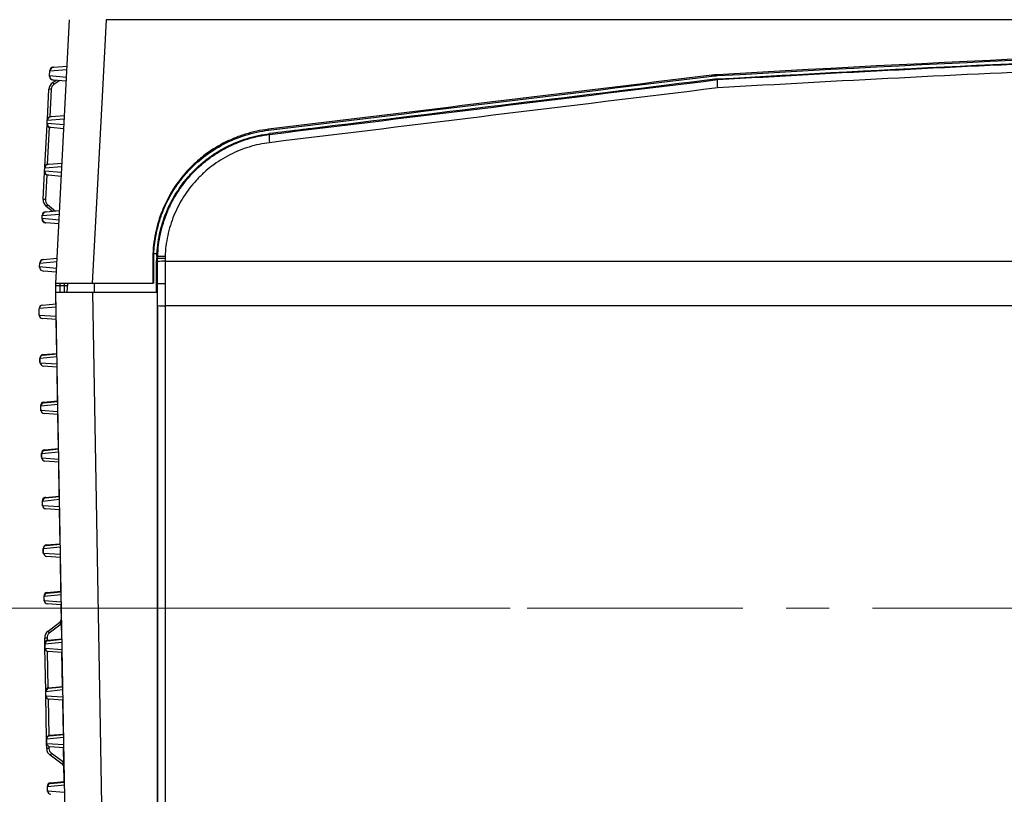
# Model space of a CAD drawing. Units: millimetres. Extents: x 55 to 782, y 55 to 567.
# Drawn here: x 112 to 170, y 142 to 187 of the extents above; entities that cross this region are included whole.
import ezdxf

# ---------------------------------------------------------------- set-up
doc = ezdxf.new("R2010")
doc.units = ezdxf.units.MM
doc.linetypes.add('CENTERX2', pattern=[20.32, 12.7, -2.54, 2.54, -2.54])
doc.styles.add('SLDTEXTSTYLE0', font='TXT', dxfattribs={"width": 0.75, "bigfont": 'bigfont'})
doc.dimstyles.new('SLDDIMSTYLE0', dxfattribs={"dimtxt": 4.7625, "dimasz": 3.302, "dimexe": 0, "dimexo": 0.0625, "dimgap": 1.190625, "dimtad": 1, "dimdec": 0, "dimlfac": 2, "dimrnd": 1e-09, "dimzin": 12, "dimdsep": 46, "dimtxsty": 'SLDTEXTSTYLE0', "dimsah": 1, "dimcen": 0.09, "dimadec": 0, "dimazin": 3, "dimtfac": 1, "dimtdec": 0, "dimtofl": 0, "dimtmove": 0, "dimatfit": 3, "dimfxl": 1, "dimfrac": 2, "dimtolj": 1, "dimtzin": 12, "dimarcsym": 0})
doc.dimstyles.new('SLDDIMSTYLE1', dxfattribs={"dimtxt": 4.7625, "dimasz": 3.302, "dimexe": 0, "dimexo": 0.0625, "dimgap": 1.190625, "dimtad": 1, "dimdec": 0, "dimlfac": 2, "dimrnd": 1e-09, "dimzin": 12, "dimdsep": 46, "dimtxsty": 'SLDTEXTSTYLE0', "dimsah": 1, "dimcen": 0.09, "dimadec": 0, "dimazin": 3, "dimtfac": 1, "dimtofl": 0, "dimtmove": 0, "dimatfit": 3, "dimfxl": 1, "dimfrac": 2, "dimtolj": 1, "dimtzin": 12, "dimarcsym": 0})

# ---------------------------------------------------------------- blocks, each defined once
blk = doc.blocks.new('_D_8')
at = {"color": 8, "linetype": 'Continuous', "lineweight": 0}
for p, q in [((202.385, 238.413), (74.404, 238.413)), ((75.404, 238.413), (75.404, 152.458)), ((140.635, 152.458), (74.404, 152.458))]:
    blk.add_line(p, q, dxfattribs=at)
at = {"color": 8, "linetype": 'Continuous', "lineweight": 18}
for centre, start, end in [((71.62, 193.701), 63.43495, 116.56505), ((71.62, 198.279), 243.43495, 296.56505)]:
    blk.add_arc(centre, 8.46, start, end, dxfattribs=at)
for points in [[(75.404, 238.413), (74.896, 235.111), (75.912, 235.111)], [(75.404, 152.458), (75.912, 155.76), (74.896, 155.76)]]:
    blk.add_solid(points, dxfattribs=at)
at = {"color": 8, "linetype": 'Continuous', "lineweight": 18, "insert": (69.265, 190.712), "char_height": 4.7625, "attachment_point": 1, "rotation": 90, "style": 'SLDTEXTSTYLE0'}
blk.add_mtext('172', dxfattribs=at)
blk = doc.blocks.new('_D_9')
at = {"color": 7, "linetype": 'Continuous', "lineweight": 0}
for p, q in [((194.385, 238.413), (62.404, 238.413)), ((63.404, 238.413), (63.404, 113.569)), ((150.528, 113.569), (62.404, 113.569))]:
    blk.add_line(p, q, dxfattribs=at)
at = {"color": 7, "linetype": 'Continuous', "lineweight": 18}
for centre, start, end in [((59.62, 176.714), 63.43495, 116.56505), ((59.62, 181.292), 243.43495, 296.56505)]:
    blk.add_arc(centre, 8.46, start, end, dxfattribs=at)
for points in [[(63.404, 238.413), (62.896, 235.111), (63.912, 235.111)], [(63.404, 113.569), (63.912, 116.871), (62.896, 116.871)]]:
    blk.add_solid(points, dxfattribs=at)
at = {"color": 7, "linetype": 'Continuous', "lineweight": 18, "insert": (57.265, 173.724), "char_height": 4.7625, "attachment_point": 1, "rotation": 90, "style": 'SLDTEXTSTYLE0'}
blk.add_mtext('250', dxfattribs=at)
blk = doc.blocks.new('_D_10')
at = {"color": 7, "linetype": 'Continuous', "lineweight": 0}
for p, q in [((115.494, 195.413), (83.904, 195.413)), ((84.904, 195.413), (84.904, 152.458)), ((140.635, 152.458), (83.904, 152.458))]:
    blk.add_line(p, q, dxfattribs=at)
at = {"color": 7, "linetype": 'Continuous', "lineweight": 18}
for points in [[(84.904, 195.413), (84.396, 192.111), (85.412, 192.111)], [(84.904, 152.458), (85.412, 155.76), (84.396, 155.76)]]:
    blk.add_solid(points, dxfattribs=at)
at = {"color": 7, "linetype": 'Continuous', "lineweight": 18, "insert": (78.765, 174.11), "char_height": 4.7625, "attachment_point": 1, "rotation": 90, "style": 'SLDTEXTSTYLE0'}
blk.add_mtext('86', dxfattribs=at)

msp = doc.modelspace()

# ---------------------------------------------------------------- linework, layer by layer
at = {"color": 7, "linetype": 'Continuous', "lineweight": 25}
for p, q in [((113.885, 171.563), (114.699, 187.089)), ((360.415, 187.089), (116.855, 187.089)), ((113.723, 184.29), (113.766, 184.294)), ((113.766, 184.294), (114.556, 184.363)), ((113.523, 183.752), (113.525, 183.801)), ((113.523, 183.752), (113.523, 183.752)), ((113.525, 183.801), (113.539, 184.058)), ((113.525, 183.801), (114.522, 183.714)), ((114.545, 184.145), (113.539, 184.058)), ((113.539, 184.058), (113.541, 184.102)), ((152.507, 183.768), (152.5, 183.822)), ((152.835, 183.797), (152.832, 183.852)), ((113.753, 183.539), (113.705, 183.543)), ((113.707, 183.394), (113.903, 183.525)), ((114.509, 183.472), (113.753, 183.539)), ((152.832, 183.563), (152.828, 183.6)), ((113.394, 181.228), (113.487, 183.005)), ((113.619, 182.998), (113.487, 183.005)), ((113.614, 181.384), (114.403, 181.453)), ((113.247, 178.428), (113.377, 180.916)), ((113.376, 180.952), (113.378, 181.001)), ((113.376, 180.952), (113.376, 180.952)), ((113.378, 181.001), (113.386, 181.148)), ((113.378, 181.001), (114.375, 180.914)), ((114.392, 181.235), (113.386, 181.148)), ((113.386, 181.148), (113.388, 181.192)), ((113.571, 181.38), (113.614, 181.384)), ((113.606, 180.739), (113.558, 180.743)), ((114.363, 180.672), (113.606, 180.739)), ((126.413, 180.586), (126.407, 180.641)), ((126.468, 180.383), (126.474, 180.341)), ((113.424, 178.58), (113.467, 178.584)), ((113.467, 178.584), (114.257, 178.653)), ((113.147, 176.514), (113.231, 178.116)), ((113.229, 178.152), (113.232, 178.201)), ((113.229, 178.152), (113.229, 178.152)), ((113.232, 178.201), (113.239, 178.348)), ((113.232, 178.201), (114.228, 178.114)), ((114.245, 178.435), (113.239, 178.348)), ((113.239, 178.348), (113.242, 178.392)), ((113.459, 177.939), (113.411, 177.943)), ((114.216, 177.872), (113.459, 177.939)), ((113.278, 176.507), (113.147, 176.514)), ((114.099, 175.635), (113.093, 175.548)), ((113.277, 175.78), (113.32, 175.784)), ((113.32, 175.784), (114.11, 175.853)), ((113.671, 175.815), (113.325, 176.104)), ((113.082, 175.352), (113.085, 175.401)), ((113.082, 175.352), (113.082, 175.352)), ((113.085, 175.401), (113.093, 175.548)), ((113.085, 175.401), (114.082, 175.314)), ((113.093, 175.548), (113.095, 175.592)), ((113.313, 175.139), (113.265, 175.143)), ((114.069, 175.072), (113.313, 175.139)), ((119.85, 173.313), (119.662, 173.312)), ((112.936, 172.557), (112.946, 172.748)), ((113.952, 172.835), (112.946, 172.748)), ((112.946, 172.748), (112.948, 172.792)), ((113.13, 172.98), (113.174, 172.984)), ((113.174, 172.984), (113.963, 173.053)), ((119.6, 172.947), (119.605, 171.563)), ((119.655, 172.947), (119.6, 172.947)), ((119.656, 172.675), (119.655, 172.947)), ((119.829, 172.913), (119.819, 172.913)), ((119.833, 173.16), (119.829, 173.065)), ((119.829, 173.065), (119.838, 173.065)), ((119.829, 172.913), (119.829, 173.065)), ((119.888, 173.158), (119.833, 173.16)), ((119.885, 172.864), (119.838, 173.065)), ((119.885, 173.064), (119.838, 173.065)), ((119.885, 173.063), (119.888, 173.158)), ((119.885, 172.864), (119.885, 173.064)), ((120.322, 173.149), (120.319, 173.063)), ((120.319, 173.063), (120.319, 172.872)), ((120.319, 172.872), (203.545, 172.872)), ((112.936, 172.557), (113.933, 172.47)), ((113.92, 172.229), (113.164, 172.295)), ((119.653, 171.563), (119.656, 172.675)), ((113.885, 171.429), (113.885, 171.563)), ((113.885, 171.063), (113.885, 171.563)), ((114.122, 171.557), (114.122, 171.43)), ((114.386, 171.563), (114.379, 171.43)), ((114.579, 171.563), (114.544, 171.063)), ((119.605, 171.563), (116.039, 171.563)), ((119.825, 171.563), (119.885, 171.563)), ((119.885, 171.563), (120.319, 171.563)), ((113.885, 171.063), (113.885, 171.429)), ((113.897, 170.363), (113.885, 171.063)), ((114.755, 121.714), (113.894, 171.063)), ((114.379, 171.43), (114.122, 171.43)), ((114.122, 171.43), (114.122, 171.065)), ((114.379, 171.43), (114.385, 171.063)), ((116.051, 171.063), (119.874, 171.063)), ((112.908, 169.741), (112.904, 169.98)), ((113.909, 170.176), (112.911, 170.089)), ((112.918, 169.704), (112.911, 170.089)), ((113.093, 170.292), (113.906, 170.363)), ((119.873, 170.263), (119.873, 127.516)), ((119.885, 170.263), (119.873, 170.263)), ((119.885, 127.516), (119.885, 170.263)), ((202.073, 170.254), (120.319, 170.254)), ((112.908, 169.741), (112.908, 169.741)), ((112.918, 169.704), (113.919, 169.635)), ((113.922, 169.451), (113.104, 169.508)), ((113.948, 167.454), (113.913, 169.451)), ((112.957, 166.941), (112.953, 167.18)), ((112.957, 166.941), (112.957, 166.941)), ((113.96, 167.248), (112.962, 167.144)), ((112.966, 166.904), (112.962, 167.144)), ((112.966, 166.904), (113.968, 166.835)), ((113.135, 167.383), (113.948, 167.454)), ((113.141, 167.346), (113.957, 167.432)), ((113.971, 166.651), (113.152, 166.708)), ((113.997, 164.654), (113.962, 166.651)), ((113.184, 164.583), (113.997, 164.654)), ((113.19, 164.546), (114.006, 164.632)), ((113.006, 164.141), (113.002, 164.38)), ((113.006, 164.141), (113.006, 164.141)), ((114.009, 164.448), (113.011, 164.344)), ((113.015, 164.104), (113.011, 164.344)), ((113.015, 164.104), (114.017, 164.035)), ((114.02, 163.851), (113.201, 163.908)), ((114.046, 161.854), (114.011, 163.851)), ((113.233, 161.783), (114.046, 161.854)), ((113.239, 161.746), (114.055, 161.832)), ((113.055, 161.341), (113.051, 161.58)), ((113.055, 161.341), (113.055, 161.341)), ((114.058, 161.648), (113.06, 161.544)), ((113.064, 161.304), (113.06, 161.544)), ((113.064, 161.304), (114.065, 161.235)), ((114.069, 161.051), (113.25, 161.108)), ((114.095, 159.054), (114.06, 161.051)), ((114.107, 158.848), (113.109, 158.744)), ((113.282, 158.983), (114.095, 159.054)), ((113.288, 158.946), (114.104, 159.032)), ((113.104, 158.541), (113.099, 158.78)), ((113.104, 158.541), (113.104, 158.541)), ((113.113, 158.504), (113.109, 158.744)), ((113.113, 158.504), (114.114, 158.435)), ((114.118, 158.251), (113.299, 158.308)), ((114.144, 156.254), (114.109, 158.251)), ((113.152, 155.741), (113.148, 155.98)), ((114.156, 156.048), (113.158, 155.944)), ((113.162, 155.704), (113.158, 155.944)), ((113.331, 156.183), (114.144, 156.254)), ((113.337, 156.146), (114.153, 156.232)), ((113.152, 155.741), (113.152, 155.741)), ((113.162, 155.704), (114.163, 155.635)), ((114.166, 155.451), (113.348, 155.508)), ((114.193, 153.454), (114.158, 155.451)), ((113.201, 152.941), (113.197, 153.18)), ((114.205, 153.248), (113.207, 153.144)), ((113.211, 152.904), (113.207, 153.144)), ((113.38, 153.383), (114.193, 153.454)), ((113.386, 153.346), (114.202, 153.432)), ((113.201, 152.941), (113.201, 152.941)), ((113.211, 152.904), (114.212, 152.835)), ((114.215, 152.651), (113.397, 152.708)), ((114.241, 150.654), (114.207, 152.651)), ((113.434, 151.103), (114.125, 151.64)), ((114.199, 151.521), (113.508, 150.984)), ((113.373, 150.702), (113.241, 150.7)), ((113.246, 150.396), (113.241, 150.7)), ((113.25, 150.141), (113.246, 150.38)), ((113.25, 150.141), (113.25, 150.141)), ((113.295, 147.596), (113.251, 150.125)), ((114.254, 150.448), (113.256, 150.344)), ((113.26, 150.104), (113.256, 150.344)), ((113.26, 150.104), (114.261, 150.035)), ((113.429, 150.583), (114.241, 150.654)), ((113.435, 150.546), (114.25, 150.632)), ((114.264, 149.851), (113.446, 149.908)), ((114.29, 147.854), (114.255, 149.851)), ((113.477, 147.783), (114.29, 147.854)), ((113.483, 147.746), (114.299, 147.832)), ((113.299, 147.341), (113.295, 147.58)), ((113.299, 147.341), (113.299, 147.341)), ((113.344, 144.796), (113.3, 147.325)), ((114.303, 147.648), (113.304, 147.544)), ((113.309, 147.304), (113.304, 147.544)), ((113.309, 147.304), (114.31, 147.235)), ((114.313, 147.051), (113.495, 147.108)), ((114.339, 145.054), (114.304, 147.051)), ((113.526, 144.983), (114.339, 145.054)), ((113.532, 144.946), (114.348, 145.032)), ((113.348, 144.541), (113.344, 144.78)), ((113.348, 144.541), (113.348, 144.541)), ((113.355, 144.201), (113.349, 144.525)), ((114.351, 144.848), (113.353, 144.744)), ((113.357, 144.504), (113.353, 144.744)), ((113.357, 144.504), (114.359, 144.435)), ((114.362, 144.251), (113.543, 144.308)), ((113.486, 144.203), (113.355, 144.201)), ((114.271, 143.291), (113.561, 143.804)), ((113.631, 143.925), (114.34, 143.413)), ((114.388, 142.254), (114.353, 144.251)), ((114.4, 142.048), (113.402, 141.944)), ((113.575, 142.183), (114.388, 142.254)), ((113.581, 142.146), (114.397, 142.232)), ((113.397, 141.741), (113.393, 141.98)), ((113.397, 141.741), (113.397, 141.741)), ((113.406, 141.704), (113.402, 141.944)), ((113.406, 141.704), (114.408, 141.635))]:
    msp.add_line(p, q, dxfattribs=at)
at = {"color": 8, "linetype": 'Continuous', "lineweight": 25}
for p, q in [((114.124, 183.506), (113.773, 183.27)), ((113.619, 182.998), (113.533, 181.374)), ((113.501, 180.757), (113.387, 178.574)), ((113.354, 177.957), (113.278, 176.507)), ((113.403, 176.22), (113.868, 175.832)), ((116.145, 171.563), (116.14, 171.063)), ((114.57, 171.43), (114.379, 171.43)), ((113.373, 150.702), (113.375, 150.571)), ((113.387, 149.921), (113.424, 147.771)), ((113.435, 147.121), (113.473, 144.971)), ((113.484, 144.321), (113.486, 144.203))]:
    msp.add_line(p, q, dxfattribs=at)
at = {"color": 7, "linetype": 'CENTERX2', "lineweight": 18}
msp.add_line((141.635, 152.458), (335.635, 152.458), dxfattribs=at)
at = {"color": 7, "linetype": 'Continuous', "lineweight": 25, "flags": 128}
for points in [[(116.855, 187.089), (116.618, 182.575), (116.039, 171.563)], [(112.936, 172.552), (112.937, 172.514), (112.937, 172.514)], [(112.937, 172.513), (112.937, 172.514), (112.936, 172.552)], [(116.051, 171.063), (116.129, 166.565), (116.479, 146.57), (116.918, 121.515)], [(112.904, 169.98), (112.907, 170.017), (112.912, 170.039)], [(112.904, 169.98), (112.907, 170.018), (112.912, 170.039)], [(120.319, 170.254), (120.319, 169.255), (120.319, 165.255), (120.319, 149.258), (120.319, 127.507)], [(112.908, 169.741), (112.912, 169.704), (112.92, 169.676)], [(112.92, 169.676), (112.912, 169.704), (112.908, 169.741)], [(112.957, 166.941), (112.961, 166.904), (112.969, 166.876)], [(112.969, 166.876), (112.961, 166.904), (112.957, 166.941)], [(113.006, 164.141), (113.01, 164.104), (113.018, 164.076)], [(113.018, 164.076), (113.01, 164.104), (113.006, 164.141)], [(113.055, 161.341), (113.059, 161.304), (113.067, 161.275)], [(113.067, 161.276), (113.059, 161.304), (113.055, 161.341)], [(113.104, 158.541), (113.108, 158.504), (113.116, 158.476)], [(113.116, 158.476), (113.108, 158.504), (113.104, 158.541)], [(113.152, 155.741), (113.156, 155.704), (113.164, 155.676)], [(113.165, 155.676), (113.156, 155.704), (113.152, 155.741)], [(113.201, 152.941), (113.205, 152.904), (113.213, 152.876)], [(113.213, 152.876), (113.205, 152.904), (113.201, 152.941)], [(113.25, 150.141), (113.254, 150.104), (113.262, 150.076)], [(113.262, 150.076), (113.254, 150.104), (113.25, 150.141)], [(113.299, 147.341), (113.303, 147.304), (113.311, 147.276)], [(113.311, 147.276), (113.303, 147.304), (113.299, 147.341)], [(113.348, 144.541), (113.352, 144.504), (113.36, 144.476)], [(113.36, 144.476), (113.352, 144.504), (113.348, 144.541)], [(113.397, 141.741), (113.401, 141.704), (113.409, 141.676)], [(113.409, 141.676), (113.401, 141.704), (113.397, 141.741)]]:
    msp.add_lwpolyline(points, dxfattribs=at)
at = {"color": 7, "linetype": 'Continuous', "lineweight": 25}
for centre, radius, start, end in [((113.788, 184.045), 0.25, 95, 177), ((113.74, 184.091), 0.2, 95.09132, 176.97584), ((113.741, 184.091), 0.2, 95, 177), ((113.722, 183.742), 0.2, 177.03483, 264.88918), ((113.722, 183.742), 0.2, 177, 265), ((113.775, 183.788), 0.25, 177, 265), ((113.986, 182.979), 0.5, 123.8699, 177), ((113.968, 182.98), 0.35, 123.8699, 177), ((114.054, 183.498), 0.362, 196.78893, 219.05377), ((113.575, 180.942), 0.2, 177.03483, 264.88918), ((113.576, 180.942), 0.2, 177, 265), ((113.628, 180.988), 0.25, 177, 265), ((113.636, 181.135), 0.25, 95, 177), ((113.588, 181.181), 0.2, 95.09132, 176.97584), ((113.588, 181.181), 0.2, 95, 177), ((127.473, 180.093), 1.029, 166.06144, 193.45777), ((113.489, 178.335), 0.25, 95, 177), ((113.441, 178.381), 0.2, 95.09132, 176.97584), ((113.441, 178.381), 0.2, 95, 177), ((113.429, 178.142), 0.2, 177.03483, 264.88918), ((113.429, 178.142), 0.2, 177, 265), ((113.481, 178.188), 0.25, 177, 265), ((113.646, 176.488), 0.5, 177, 230.1301), ((113.628, 176.488), 0.35, 177, 230.1301), ((113.659, 175.963), 0.362, 134.94623, 157.21107), ((113.342, 175.535), 0.25, 95, 177), ((113.294, 175.581), 0.2, 95.09132, 176.97584), ((113.295, 175.581), 0.2, 95, 177), ((113.282, 175.342), 0.2, 177.03483, 264.88918), ((113.282, 175.342), 0.2, 177, 265), ((113.335, 175.388), 0.25, 177, 265), ((113.196, 172.735), 0.25, 95, 177), ((113.148, 172.781), 0.2, 95.09132, 176.97584), ((113.148, 172.781), 0.2, 95, 177), ((120.22, 167.013), 5.86, 89.03043, 93.27406), ((119.945, 165.196), 7.963, 87.28696, 90.40765), ((113.186, 172.544), 0.25, 177, 265), ((114.065, 150.266), 21.164, 89.84513, 90.48653), ((113.111, 170.093), 0.2, 95, 181), ((120.22, 176.114), 5.86, 266.72594, 270.96957), ((113.118, 169.708), 0.2, 181, 266), ((113.153, 167.184), 0.2, 95.10377, 180.96917), ((113.153, 167.184), 0.2, 95, 181), ((113.162, 167.148), 0.2, 96, 181), ((113.166, 166.908), 0.2, 181, 266), ((113.201, 164.384), 0.2, 95.10377, 180.96917), ((113.202, 164.384), 0.2, 95, 181), ((113.211, 164.348), 0.2, 96, 181), ((113.215, 164.108), 0.2, 181, 266), ((113.25, 161.584), 0.2, 95.10377, 180.96917), ((113.25, 161.584), 0.2, 95, 181), ((113.26, 161.548), 0.2, 96, 181), ((113.264, 161.308), 0.2, 181, 266), ((113.299, 158.784), 0.2, 95.10377, 180.96917), ((113.299, 158.784), 0.2, 95, 181), ((113.309, 158.748), 0.2, 96, 181), ((113.313, 158.508), 0.2, 181, 266), ((113.348, 155.984), 0.2, 95.10377, 180.96917), ((113.348, 155.984), 0.2, 95, 181), ((113.358, 155.948), 0.2, 96, 181), ((113.362, 155.708), 0.2, 181, 266), ((113.397, 153.184), 0.2, 95.10377, 180.96917), ((113.397, 153.184), 0.2, 95, 181), ((113.407, 153.148), 0.2, 96, 181), ((113.411, 152.908), 0.2, 181, 266), ((113.971, 151.838), 0.25, 307.8699, 1), ((114.463, 151.769), 0.362, 200.78893, 223.05377), ((113.741, 150.708), 0.5, 127.8699, 181), ((113.723, 150.708), 0.35, 127.8699, 181), ((113.773, 151.232), 0.362, 200.78893, 223.05377), ((113.446, 150.384), 0.2, 95.10377, 180.96917), ((113.446, 150.384), 0.2, 95, 181), ((113.455, 150.348), 0.2, 96, 181), ((113.46, 150.108), 0.2, 181, 266), ((113.495, 147.584), 0.2, 95.10377, 180.96917), ((113.495, 147.584), 0.2, 95, 181), ((113.504, 147.548), 0.2, 96, 181), ((113.509, 147.308), 0.2, 181, 266), ((113.544, 144.784), 0.2, 95.10377, 180.96917), ((113.544, 144.784), 0.2, 95, 181), ((113.553, 144.748), 0.2, 96, 181), ((113.557, 144.508), 0.2, 181, 266), ((113.854, 144.209), 0.5, 181, 234.1301), ((113.836, 144.209), 0.35, 181, 234.1301), ((113.904, 143.687), 0.362, 138.94623, 161.21107), ((114.613, 143.175), 0.362, 138.94623, 161.21107), ((114.124, 143.089), 0.25, 1, 54.1301), ((113.592, 141.984), 0.2, 95.10377, 180.96917), ((113.593, 141.984), 0.2, 95, 181), ((113.602, 141.948), 0.2, 96, 181), ((113.606, 141.708), 0.2, 181, 266)]:
    msp.add_arc(centre, radius, start, end, dxfattribs=at)
for centre, major_axis, ratio, start_param, end_param in [((113.738, 184.041), (-0.015, 0.25), 0.041486, 0.001168, 0.046306), ((113.725, 183.792), (0.02, 0.249), 0.041899, 3.090697, 3.1413), ((113.585, 181.131), (-0.015, 0.25), 0.041486, 0.001168, 0.046306), ((113.578, 180.992), (0.02, 0.249), 0.041899, 3.090697, 3.1413), ((113.439, 178.331), (-0.015, 0.25), 0.041486, 0.001168, 0.046306), ((113.431, 178.192), (0.02, 0.249), 0.041899, 3.090697, 3.1413), ((113.292, 175.531), (-0.015, 0.25), 0.041486, 0.001168, 0.046306), ((113.285, 175.392), (0.02, 0.249), 0.041899, 3.090697, 3.1413), ((113.145, 172.731), (-0.015, 0.25), 0.041486, 0.001168, 0.046306), ((114.135, 171.066), (0.25, 0.002), 0.000457, 3.154205, 4.660025), ((113.154, 167.134), (-0.018, 0.249), 0.041765, 0.000585, 0.049302), ((113.202, 164.334), (-0.018, 0.249), 0.041765, 0.000585, 0.049302), ((113.251, 161.534), (-0.018, 0.249), 0.041765, 0.000585, 0.049302), ((113.3, 158.734), (-0.018, 0.249), 0.041765, 0.000585, 0.049302), ((113.349, 155.934), (-0.018, 0.249), 0.041765, 0.000585, 0.049302), ((113.398, 153.134), (-0.018, 0.249), 0.041765, 0.000585, 0.049302), ((113.447, 150.334), (-0.018, 0.249), 0.041765, 0.000585, 0.049302), ((113.496, 147.534), (-0.018, 0.249), 0.041765, 0.000585, 0.049302), ((113.545, 144.734), (-0.018, 0.249), 0.041765, 0.000585, 0.049302), ((113.593, 141.934), (-0.018, 0.249), 0.041765, 0.000585, 0.049302)]:
    msp.add_ellipse(centre, major_axis=major_axis, ratio=ratio, start_param=start_param, end_param=end_param, dxfattribs=at)
at = {"color": 8, "linetype": 'Continuous', "lineweight": 25}
for centre, major_axis, ratio, start_param, end_param in [((113.155, 169.938), (0.251, -0.042), 0.009436, 3.14335, 3.410656), ((113.157, 169.79), (0.249, 0.049), 0.009132, 2.872644, 3.13995), ((113.204, 167.138), (0.251, -0.042), 0.009436, 3.14335, 3.450418), ((113.206, 166.99), (0.249, 0.049), 0.009132, 2.872644, 3.13995), ((113.204, 167.138), (-0.068, 0.245), 0.049804, 0.039416, 0.54201), ((113.252, 164.338), (-0.068, 0.245), 0.049804, 0.039416, 0.54201), ((113.252, 164.338), (0.251, -0.042), 0.009436, 3.14335, 3.450419), ((113.255, 164.19), (0.249, 0.049), 0.009132, 2.872644, 3.13995), ((113.301, 161.538), (-0.068, 0.245), 0.049804, 0.039416, 0.54201), ((113.301, 161.538), (0.251, -0.042), 0.009436, 3.14335, 3.450418), ((113.304, 161.39), (0.249, 0.049), 0.009132, 2.872644, 3.13995), ((113.35, 158.738), (-0.068, 0.245), 0.049804, 0.039416, 0.54201), ((113.35, 158.738), (0.251, -0.042), 0.009436, 3.14335, 3.450418), ((113.353, 158.59), (0.249, 0.049), 0.009132, 2.872644, 3.13995), ((113.399, 155.938), (0.251, -0.042), 0.009436, 3.14335, 3.450419), ((113.399, 155.938), (-0.068, 0.245), 0.049804, 0.039416, 0.54201), ((113.402, 155.79), (0.249, 0.049), 0.009132, 2.872644, 3.13995), ((113.448, 153.138), (0.251, -0.042), 0.009436, 3.14335, 3.450419), ((113.448, 153.138), (-0.068, 0.245), 0.049804, 0.039416, 0.54201), ((113.45, 152.99), (0.249, 0.049), 0.009132, 2.872644, 3.13995), ((113.497, 150.338), (0.251, -0.042), 0.009436, 3.14335, 3.450419), ((113.499, 150.19), (0.249, 0.049), 0.009132, 2.872644, 3.13995), ((113.497, 150.338), (-0.068, 0.245), 0.049804, 0.039416, 0.54201), ((113.546, 147.538), (-0.068, 0.245), 0.049804, 0.039416, 0.54201), ((113.546, 147.538), (0.251, -0.042), 0.009436, 3.14335, 3.450419), ((113.548, 147.39), (0.249, 0.049), 0.009132, 2.872644, 3.13995), ((113.595, 144.738), (-0.068, 0.245), 0.049804, 0.039416, 0.54201), ((113.595, 144.738), (0.251, -0.042), 0.009436, 3.14335, 3.450419), ((113.597, 144.59), (0.249, 0.049), 0.009132, 2.872644, 3.13995), ((113.643, 141.938), (-0.068, 0.245), 0.049804, 0.039416, 0.54201), ((113.643, 141.938), (0.251, -0.042), 0.009436, 3.14335, 3.450418), ((113.646, 141.79), (0.249, 0.049), 0.009132, 2.872644, 3.13995)]:
    msp.add_ellipse(centre, major_axis=major_axis, ratio=ratio, start_param=start_param, end_param=end_param, dxfattribs=at)
at = {"color": 7, "linetype": 'Continuous', "lineweight": 25}
for points, knots in [([(324.438, 183.852), (310.189, 184.679), (295.912, 185.302), (274.458, 185.926), (267.3, 186.082), (252.971, 186.291), (245.805, 186.343), (231.477, 186.343), (224.314, 186.291), (209.989, 186.083), (202.825, 185.926), (181.361, 185.302), (167.082, 184.679), (152.832, 183.852)], [0, 0, 0, 0, 0.25, 0.25, 0.375, 0.375, 0.5, 0.5, 0.625, 0.625, 0.75, 0.75, 1, 1, 1, 1]), ([(152.832, 183.563), (159.953, 183.978), (167.086, 184.343), (181.367, 184.968), (188.514, 185.228), (202.821, 185.646), (209.982, 185.802), (224.305, 186.011), (231.47, 186.063), (245.801, 186.063), (252.965, 186.011), (267.289, 185.802), (274.449, 185.646), (288.757, 185.228), (295.906, 184.967), (310.186, 184.343), (317.317, 183.978), (324.438, 183.563)], [0, 0, 0, 0, 0.125, 0.125, 0.25, 0.25, 0.375, 0.375, 0.5, 0.5, 0.625, 0.625, 0.75, 0.75, 0.875, 0.875, 1, 1, 1, 1]), ([(152.835, 183.797), (167.084, 184.625), (181.36, 185.247), (202.813, 185.871), (209.971, 186.028), (224.299, 186.236), (231.465, 186.288), (245.793, 186.288), (252.956, 186.236), (267.281, 186.028), (274.444, 185.872), (295.907, 185.247), (310.186, 184.625), (324.436, 183.797)], [0, 0, 0, 0, 0.25, 0.25, 0.375, 0.375, 0.5, 0.5, 0.625, 0.625, 0.75, 0.75, 1, 1, 1, 1]), ([(324.438, 183.074), (310.192, 183.904), (295.911, 184.529), (267.285, 185.363), (252.96, 185.572), (224.29, 185.572), (209.972, 185.363), (188.52, 184.738), (181.374, 184.477), (167.089, 183.853), (159.955, 183.489), (152.832, 183.074)], [0, 0, 0, 0, 0.25, 0.25, 0.5, 0.5, 0.75, 0.75, 0.875, 0.875, 1, 1, 1, 1]), ([(152.832, 183.852), (152.804, 183.85), (152.776, 183.848), (152.749, 183.846), (152.721, 183.844), (152.693, 183.842), (152.665, 183.839), (152.61, 183.834), (152.555, 183.829), (152.5, 183.822)], [0, 0, 0, 0, 0.0001677385, 0.0001677385, 0.0001677385, 0.000335477, 0.000335477, 0.000335477, 0.0006688532, 0.0006688532, 0.0006688532, 0.0006688532]), ([(152.835, 183.563), (152.829, 183.563), (152.824, 183.549), (152.817, 183.5), (152.815, 183.464), (152.815, 183.374), (152.816, 183.319), (152.822, 183.202), (152.827, 183.137), (152.832, 183.074)], [0, 0, 0, 0, 0.25, 0.25, 0.5, 0.5, 0.75, 0.75, 1, 1, 1, 1]), ([(126.407, 180.641), (125.941, 180.584), (125.486, 180.486), (124.821, 180.28), (124.602, 180.202), (124.17, 180.025), (123.956, 179.926), (123.331, 179.599), (122.939, 179.347), (122.388, 178.919), (122.21, 178.767), (121.867, 178.447), (121.701, 178.277), (121.233, 177.749), (120.956, 177.373), (120.592, 176.774), (120.48, 176.568), (120.273, 176.143), (120.18, 175.925), (119.932, 175.266), (119.808, 174.816), (119.641, 173.894), (119.598, 173.42), (119.6, 172.947)], [0, 0, 0, 0, 0.125, 0.125, 0.1875, 0.1875, 0.25, 0.25, 0.375, 0.375, 0.4375, 0.4375, 0.5, 0.5, 0.625, 0.625, 0.6875, 0.6875, 0.75, 0.75, 0.875, 0.875, 1, 1, 1, 1]), ([(119.662, 173.312), (119.677, 173.657), (119.716, 173.998), (119.818, 174.564), (119.869, 174.791), (119.992, 175.24), (120.065, 175.465), (120.312, 176.122), (120.515, 176.539), (120.875, 177.134), (121.004, 177.328), (121.281, 177.704), (121.429, 177.887), (121.892, 178.41), (122.23, 178.726), (122.962, 179.296), (123.359, 179.551), (124.179, 179.98), (124.606, 180.156), (125.491, 180.431), (125.952, 180.53), (126.413, 180.586)], [0.00072373, 0.00072373, 0.00072373, 0.00072373, 0.00278231, 0.00278231, 0.00417347, 0.00417347, 0.00556462, 0.00556462, 0.00834693, 0.00834693, 0.00973809, 0.00973809, 0.01112924, 0.01112924, 0.01391155, 0.01391155, 0.01669386, 0.01669386, 0.01947617, 0.01947617, 0.02225848, 0.02225848, 0.02225848, 0.02225848]), ([(119.833, 173.16), (119.849, 173.61), (119.905, 174.053), (120.046, 174.705), (120.103, 174.92), (120.236, 175.347), (120.313, 175.559), (120.569, 176.179), (120.773, 176.573), (121.131, 177.134), (121.259, 177.316), (121.531, 177.67), (121.677, 177.842), (122.129, 178.332), (122.456, 178.63), (122.985, 179.032), (123.167, 179.158), (123.546, 179.397), (123.74, 179.507), (124.331, 179.81), (124.74, 179.975), (125.586, 180.235), (126.025, 180.329), (126.468, 180.383)], [0, 0, 0, 0, 0.125, 0.125, 0.1875, 0.1875, 0.25, 0.25, 0.375, 0.375, 0.4375, 0.4375, 0.5, 0.5, 0.625, 0.625, 0.6875, 0.6875, 0.75, 0.75, 0.875, 0.875, 1, 1, 1, 1]), ([(119.888, 173.158), (119.896, 173.381), (119.914, 173.604), (119.969, 174.046), (120.007, 174.267), (120.101, 174.701), (120.157, 174.914), (120.288, 175.335), (120.363, 175.542), (120.53, 175.95), (120.623, 176.151), (120.828, 176.545), (120.939, 176.739), (121.177, 177.112), (121.303, 177.293), (121.571, 177.641), (121.713, 177.81), (122.011, 178.134), (122.168, 178.29), (122.497, 178.59), (122.667, 178.732), (123.018, 178.998), (123.198, 179.123), (123.569, 179.357), (123.76, 179.466), (124.151, 179.667), (124.352, 179.76), (124.763, 179.927), (124.971, 180.001), (125.392, 180.13), (125.605, 180.186), (126.036, 180.278), (126.254, 180.314), (126.474, 180.341)], [0, 0, 0, 0, 0.0625, 0.0625, 0.125, 0.125, 0.1875, 0.1875, 0.25, 0.25, 0.3125, 0.3125, 0.375, 0.375, 0.4375, 0.4375, 0.5, 0.5, 0.5625, 0.5625, 0.625, 0.625, 0.6875, 0.6875, 0.75, 0.75, 0.8125, 0.8125, 0.875, 0.875, 0.9375, 0.9375, 1, 1, 1, 1]), ([(126.472, 179.853), (126.06, 179.803), (125.659, 179.717), (125.073, 179.538), (124.88, 179.469), (124.499, 179.315), (124.31, 179.228), (123.757, 178.945), (123.41, 178.726), (122.92, 178.354), (122.762, 178.222), (122.456, 177.945), (122.308, 177.798), (121.887, 177.34), (121.636, 177.014), (121.305, 176.494), (121.201, 176.315), (121.01, 175.947), (120.922, 175.757), (120.685, 175.182), (120.563, 174.788), (120.432, 174.184), (120.398, 173.98), (120.346, 173.567), (120.329, 173.358), (120.322, 173.149)], [0, 0, 0, 0, 0.125, 0.125, 0.1875, 0.1875, 0.25, 0.25, 0.375, 0.375, 0.4375, 0.4375, 0.5, 0.5, 0.625, 0.625, 0.6875, 0.6875, 0.75, 0.75, 0.875, 0.875, 0.9375, 0.9375, 1, 1, 1, 1]), ([(119.825, 171.563), (119.824, 171.78), (119.823, 171.997), (119.822, 172.213), (119.821, 172.322), (119.821, 172.43), (119.82, 172.539), (119.82, 172.647), (119.819, 172.755), (119.819, 172.864), (119.819, 172.88), (119.819, 172.897), (119.819, 172.913)], [0, 0, 0, 0, 0.001303584, 0.001303584, 0.001303584, 0.001955376, 0.001955376, 0.001955376, 0.002607168, 0.002607168, 0.002607168, 0.002706848, 0.002706848, 0.002706848, 0.002706848]), ([(119.885, 173.063), (119.885, 173.065), (119.93, 173.066), (120.088, 173.066), (120.199, 173.065), (120.319, 173.063)], [0, 0, 0, 0, 0.5, 0.5, 1, 1, 1, 1]), ([(116.039, 171.563), (115.89, 171.563), (115.745, 171.563), (115.463, 171.563), (115.326, 171.563), (115.062, 171.563), (114.938, 171.563), (114.706, 171.563), (114.597, 171.563), (114.401, 171.563), (114.314, 171.563), (114.162, 171.563), (114.096, 171.563), (113.991, 171.563), (113.952, 171.563), (113.899, 171.563), (113.885, 171.563), (113.885, 171.563)], [0, 0, 0, 0, 0.125, 0.125, 0.25, 0.25, 0.375, 0.375, 0.5, 0.5, 0.625, 0.625, 0.75, 0.75, 0.875, 0.875, 1, 1, 1, 1]), ([(113.894, 171.063), (113.894, 171.063), (113.907, 171.063), (113.96, 171.063), (114, 171.063), (114.105, 171.063), (114.17, 171.063), (114.322, 171.063), (114.41, 171.063), (114.607, 171.063), (114.714, 171.063), (114.946, 171.063), (115.072, 171.063), (115.335, 171.063), (115.471, 171.063), (115.754, 171.063), (115.901, 171.063), (116.051, 171.063)], [0, 0, 0, 0, 0.125, 0.125, 0.25, 0.25, 0.375, 0.375, 0.5, 0.5, 0.625, 0.625, 0.75, 0.75, 0.875, 0.875, 1, 1, 1, 1]), ([(119.873, 170.263), (119.873, 170.459), (119.873, 170.655), (119.873, 170.851), (119.873, 170.922), (119.874, 170.993), (119.874, 171.063)], [0.005881514, 0.005881514, 0.005881514, 0.005881514, 0.007057817, 0.007057817, 0.007057817, 0.007482201, 0.007482201, 0.007482201, 0.007482201])]:
    msp.add_open_spline(points, degree=3, knots=knots, dxfattribs=at)
for points in [[(152.828, 183.6), (162.987, 184.192), (173.163, 184.679), (183.356, 185.061)], [(152.5, 183.822), (143.79, 182.76), (135.091, 181.699), (126.407, 180.641)], [(126.413, 180.586), (135.097, 181.645), (143.796, 182.706), (152.507, 183.768)], [(152.507, 183.768), (152.616, 183.781), (152.725, 183.791), (152.835, 183.797)], [(126.474, 180.341), (135.246, 181.413), (144.034, 182.488), (152.835, 183.563)], [(152.828, 183.6), (144.822, 182.623), (136.827, 181.647), (128.844, 180.673)], [(152.835, 183.563), (152.834, 183.563), (152.833, 183.563), (152.832, 183.563)], [(152.832, 183.074), (144.032, 181.999), (135.244, 180.925), (126.472, 179.853)], [(128.426, 180.622), (127.773, 180.542), (127.121, 180.462), (126.468, 180.383)], [(128.844, 180.673), (128.705, 180.656), (128.565, 180.639), (128.426, 180.622)], [(119.655, 172.947), (119.654, 173.07), (119.657, 173.191), (119.662, 173.312)], [(119.885, 173.063), (119.885, 173.064), (119.885, 173.064), (119.885, 173.064)], [(119.885, 171.563), (119.885, 171.997), (119.885, 172.43), (119.885, 172.864)], [(120.319, 172.872), (120.319, 172.436), (120.319, 172), (120.319, 171.563)], [(119.827, 171.063), (119.826, 171.23), (119.826, 171.397), (119.825, 171.563)], [(119.885, 170.263), (119.885, 170.696), (119.885, 171.13), (119.885, 171.563)], [(120.319, 171.563), (120.319, 171.127), (120.319, 170.691), (120.319, 170.254)]]:
    msp.add_open_spline(points, degree=3, dxfattribs=at)

# ---------------------------------------------------------------- dimensions: what is measured, and where the dimension line sits
at = {"color": 7, "linetype": 'Continuous', "lineweight": 18}
dim = msp.add_linear_dim(base=(63.404, 113.569), p1=(195.385, 238.413), p2=(151.528, 113.569), angle=90, text='(<>)', dimstyle='SLDDIMSTYLE0', dxfattribs=at)
dim.commit()
dim.dimension.update_dxf_attribs({"geometry": '_D_9', "text_midpoint": (63.404, 179.003), "dimtype": 160})
at = {"color": 8, "linetype": 'Continuous', "lineweight": 18}
dim = msp.add_linear_dim(base=(75.404, 152.458), p1=(203.385, 238.413), p2=(141.635, 152.458), angle=90, text='(<>)', dimstyle='SLDDIMSTYLE1', dxfattribs=at)
dim.commit()
dim.dimension.update_dxf_attribs({"geometry": '_D_8', "text_midpoint": (75.404, 195.99), "dimtype": 160})
at = {"color": 7, "linetype": 'Continuous', "lineweight": 18}
dim = msp.add_linear_dim(base=(84.904, 152.458), p1=(116.494, 195.413), p2=(141.635, 152.458), angle=90, dimstyle='SLDDIMSTYLE0', dxfattribs=at)
dim.commit()
dim.dimension.update_dxf_attribs({"geometry": '_D_10', "text_midpoint": (84.904, 177.629), "dimtype": 160})

doc.saveas('drawing.dxf')
